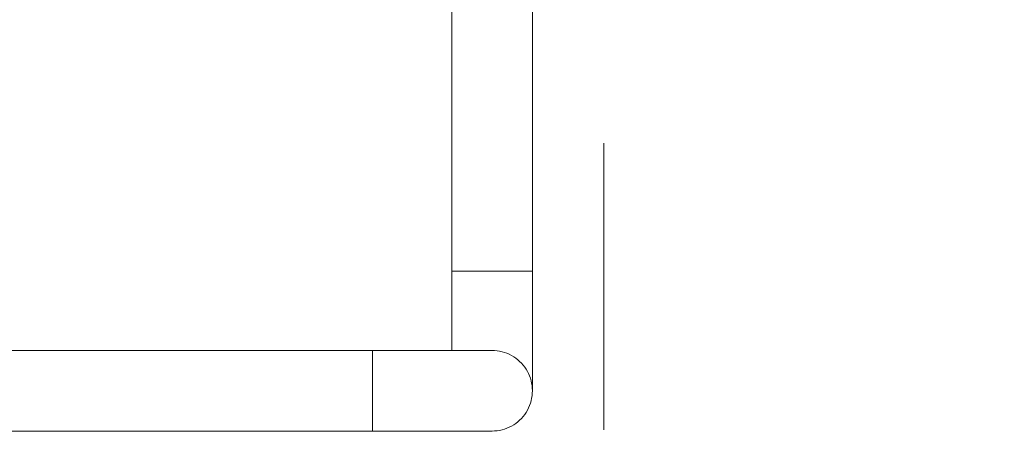
# Model space of a CAD drawing. Units: millimetres. Extents: x -10699 to -5096, y -6331 to 2060.
# Drawn here: x -8309 to -7898, y -4132 to -3952 of the extents above; entities that cross this region are included whole.
import ezdxf

# ---------------------------------------------------------------- set-up
doc = ezdxf.new("R2010")
doc.units = ezdxf.units.MM
doc.header["$MEASUREMENT"] = 0
doc.linetypes.add('Przerywana', pattern=[240, 120, -120])
for name, color, linetype, lineweight in [('2D - Ogólne_Nr_pióra__1', 7, 'Continuous', 13), ('Wnętrze - Umeblowanie_Nr_pióra__1', 7, 'Continuous', 13), ('Wymiarowanie - Ogólne_Nr_pióra__1', 7, 'Continuous', 13)]:
    doc.layers.add(name, color=color, linetype=linetype, lineweight=lineweight)
doc.layers.add('Wymiarowanie - Ogólne', color=7, linetype='Continuous')
doc.styles.add('GENERATED_STYLE_1', font='txt')
doc.dimstyles.new('GENERATED_STYLE__1', dxfattribs={"dimtxt": 150, "dimasz": 137.681159, "dimexe": 0.18, "dimexo": 10, "dimgap": 0.09, "dimtad": 1, "dimtih": 1, "dimtoh": 1, "dimdec": 0, "dimlfac": 0.1, "dimzin": 0, "dimdsep": 46, "dimtxsty": 'GENERATED_STYLE_1', "dimblk": 'ARROWHEAD_5', "dimblk1": 'ARROWHEAD_5', "dimblk2": 'ARROWHEAD_5', "dimcen": 0.09, "dimclrd": 7, "dimclre": 7, "dimclrt": 7, "dimadec": 0, "dimazin": 0, "dimtfac": 1, "dimtdec": 4, "dimtmove": 0, "dimatfit": 3, "dimfxl": 0, "dimtolj": 1, "dimtzin": 0, "dimarcsym": 0})

# ---------------------------------------------------------------- blocks, each defined once
blk = doc.blocks.new('*D153')
at = {"layer": 'Wymiarowanie - Ogólne', "linetype": 'Continuous', "lineweight": 0, "true_color": 0x000000}
for points in [[(-9199, -5265.92), (-9059.05, -5303.42), (-9059.05, -5228.42)], [(-6596.17, -5265.92), (-6736.12, -5228.42), (-6736.12, -5303.42)]]:
    blk.add_hatch(color=18, dxfattribs=at).paths.add_polyline_path(points)
at = {"layer": 'Wymiarowanie - Ogólne_Nr_pióra__1', "linetype": 'Continuous'}
for p, q in [((-6596.17, -5401.79), (-6596.17, -3136.64)), ((-9199, -5401.79), (-9199, -3199.24)), ((-9199, -5265.92), (-9059.05, -5228.42)), ((-9059.05, -5228.42), (-9059.05, -5303.42)), ((-6596.17, -5265.92), (-6736.12, -5228.42)), ((-6736.12, -5303.42), (-6736.12, -5228.42)), ((-9199, -5265.92), (-9059.05, -5303.42)), ((-9059.05, -5265.92), (-6736.12, -5265.92)), ((-6596.17, -5265.92), (-6736.12, -5303.42))]:
    blk.add_line(p, q, dxfattribs=at)
at = {"layer": 'Wymiarowanie - Ogólne_Nr_pióra__1', "insert": (-8068.33, -5235.92), "char_height": 150, "attachment_point": 7, "style": 'GENERATED_STYLE_1'}
blk.add_mtext('\\A1;{\\fArial|b0|i0|c238|p38;260}', dxfattribs=at)
blk = doc.blocks.new('ARROWHEAD_5')
at = {"color": 0, "linetype": 'Continuous', "lineweight": 0}
blk.add_line((0, 0), (-1, 0), dxfattribs=at)
blk.add_solid([(-1, 0.2679), (0, 0), (-1, -0.2679), (-1, 0.2679)], dxfattribs=at)
blk = doc.blocks.new('*D154')
at = {"layer": 'Wymiarowanie - Ogólne', "linetype": 'Continuous', "lineweight": 0, "true_color": 0x000000}
for points in [[(-10699, -6194.74), (-10559.05, -6232.24), (-10559.05, -6157.24)], [(-5096.17, -6194.74), (-5236.12, -6157.24), (-5236.12, -6232.24)]]:
    blk.add_hatch(color=18, dxfattribs=at).paths.add_polyline_path(points)
at = {"layer": 'Wymiarowanie - Ogólne_Nr_pióra__1', "linetype": 'Continuous'}
for p, q in [((-10699, -6330.61), (-10699, -4071.15)), ((-5096.17, -6330.61), (-5096.17, -4266.33)), ((-10699, -6194.74), (-10559.05, -6157.24)), ((-10559.05, -6157.24), (-10559.05, -6232.24)), ((-5096.17, -6194.74), (-5236.12, -6157.24)), ((-5236.12, -6232.24), (-5236.12, -6157.24)), ((-10699, -6194.74), (-10559.05, -6232.24)), ((-10559.05, -6194.74), (-5236.12, -6194.74)), ((-5096.17, -6194.74), (-5236.12, -6232.24))]:
    blk.add_line(p, q, dxfattribs=at)
at = {"layer": 'Wymiarowanie - Ogólne_Nr_pióra__1', "insert": (-8068.33, -6164.74), "char_height": 150, "attachment_point": 7, "style": 'GENERATED_STYLE_1'}
blk.add_mtext('\\A1;{\\fArial|b0|i0|c238|p38;560}', dxfattribs=at)

msp = doc.modelspace()

# ---------------------------------------------------------------- linework, layer by layer
at = {"layer": '2D - Ogólne_Nr_pióra__1', "linetype": 'Przerywana', "flags": 128}
msp.add_lwpolyline([(-9199, -4429.24), (-8065, -4429.24), (-8065, -3189.24), (-9199, -3189.24)], close=True, dxfattribs=at)
at = {"layer": 'Wnętrze - Umeblowanie_Nr_pióra__1', "linetype": 'Continuous'}
for p, q in [((-8128.62, -4056.86), (-8128.62, -3854.21)), ((-8094.92, -4056.88), (-8094.92, -3854.18)), ((-8128.62, -4056.86), (-8128.62, -4060)), ((-8128.62, -4056.86), (-8128.59, -4056.86)), ((-8128.59, -4056.86), (-8128.49, -4056.86)), ((-8128.59, -4056.88), (-8128.49, -4056.88)), ((-8128.49, -4056.86), (-8128.32, -4056.86)), ((-8128.49, -4056.88), (-8128.32, -4056.88)), ((-8128.32, -4056.86), (-8128.09, -4056.86)), ((-8128.32, -4056.88), (-8128.09, -4056.88)), ((-8128.09, -4056.86), (-8127.8, -4056.86)), ((-8128.09, -4056.88), (-8127.79, -4056.88)), ((-8127.8, -4056.86), (-8127.44, -4056.86)), ((-8127.79, -4056.88), (-8127.44, -4056.88)), ((-8127.44, -4056.86), (-8127.02, -4056.86)), ((-8127.44, -4056.88), (-8127.02, -4056.88)), ((-8127.02, -4056.86), (-8126.54, -4056.86)), ((-8127.02, -4056.88), (-8126.54, -4056.88)), ((-8126.54, -4056.86), (-8126, -4056.86)), ((-8126.54, -4056.88), (-8126, -4056.88)), ((-8126, -4056.86), (-8125.4, -4056.86)), ((-8126, -4056.88), (-8125.4, -4056.88)), ((-8125.4, -4056.86), (-8124.75, -4056.86)), ((-8125.4, -4056.88), (-8124.75, -4056.88)), ((-8124.75, -4056.86), (-8124.05, -4056.86)), ((-8124.75, -4056.88), (-8124.05, -4056.88)), ((-8124.05, -4056.86), (-8123.3, -4056.86)), ((-8124.05, -4056.88), (-8123.3, -4056.88)), ((-8123.3, -4056.86), (-8122.51, -4056.86)), ((-8123.3, -4056.88), (-8122.51, -4056.88)), ((-8122.51, -4056.86), (-8121.67, -4056.86)), ((-8122.51, -4056.88), (-8121.67, -4056.88)), ((-8121.67, -4056.86), (-8120.8, -4056.86)), ((-8121.67, -4056.88), (-8120.8, -4056.88)), ((-8120.8, -4056.86), (-8119.89, -4056.86)), ((-8120.8, -4056.88), (-8119.89, -4056.88)), ((-8119.89, -4056.86), (-8118.94, -4056.86)), ((-8119.89, -4056.88), (-8118.94, -4056.88)), ((-8118.94, -4056.86), (-8117.97, -4056.86)), ((-8118.94, -4056.88), (-8117.97, -4056.88)), ((-8117.97, -4056.86), (-8116.98, -4056.86)), ((-8117.97, -4056.88), (-8116.98, -4056.88)), ((-8116.98, -4056.86), (-8115.96, -4056.86)), ((-8116.98, -4056.88), (-8115.96, -4056.88)), ((-8115.96, -4056.86), (-8114.93, -4056.86)), ((-8115.96, -4056.88), (-8114.93, -4056.88)), ((-8114.93, -4056.86), (-8113.88, -4056.86)), ((-8114.93, -4056.88), (-8113.88, -4056.88)), ((-8113.88, -4056.86), (-8112.83, -4056.86)), ((-8113.88, -4056.88), (-8112.83, -4056.88)), ((-8112.83, -4056.86), (-8111.77, -4056.86)), ((-8112.83, -4056.88), (-8111.77, -4056.88)), ((-8111.77, -4056.86), (-8110.71, -4056.86)), ((-8111.77, -4056.88), (-8110.71, -4056.88)), ((-8110.71, -4056.86), (-8109.66, -4056.86)), ((-8110.71, -4056.88), (-8109.66, -4056.88)), ((-8109.66, -4056.86), (-8108.61, -4056.86)), ((-8109.66, -4056.88), (-8108.61, -4056.88)), ((-8108.61, -4056.86), (-8107.58, -4056.86)), ((-8108.61, -4056.88), (-8107.58, -4056.88)), ((-8107.58, -4056.86), (-8106.56, -4056.86)), ((-8107.58, -4056.88), (-8106.56, -4056.88)), ((-8106.56, -4056.86), (-8105.57, -4056.86)), ((-8106.56, -4056.88), (-8105.57, -4056.88)), ((-8105.57, -4056.86), (-8104.6, -4056.86)), ((-8105.57, -4056.88), (-8104.59, -4056.88)), ((-8104.6, -4056.86), (-8103.65, -4056.86)), ((-8104.59, -4056.88), (-8103.65, -4056.88)), ((-8103.65, -4056.86), (-8102.74, -4056.86)), ((-8103.65, -4056.88), (-8102.74, -4056.88)), ((-8102.74, -4056.86), (-8101.87, -4056.86)), ((-8102.74, -4056.88), (-8101.87, -4056.88)), ((-8101.87, -4056.86), (-8101.03, -4056.86)), ((-8101.87, -4056.88), (-8101.03, -4056.88)), ((-8101.03, -4056.86), (-8100.24, -4056.86)), ((-8101.03, -4056.88), (-8100.23, -4056.88)), ((-8100.24, -4056.86), (-8099.49, -4056.86)), ((-8100.23, -4056.88), (-8099.49, -4056.88)), ((-8099.49, -4056.86), (-8098.79, -4056.86)), ((-8099.49, -4056.88), (-8098.79, -4056.88)), ((-8098.79, -4056.86), (-8098.14, -4056.86)), ((-8098.79, -4056.88), (-8098.14, -4056.88)), ((-8098.14, -4056.86), (-8097.54, -4056.86)), ((-8098.14, -4056.88), (-8097.54, -4056.88)), ((-8097.54, -4056.86), (-8097, -4056.86)), ((-8097.54, -4056.88), (-8097, -4056.88)), ((-8097, -4056.86), (-8096.52, -4056.86)), ((-8097, -4056.88), (-8096.52, -4056.88)), ((-8096.52, -4056.86), (-8096.1, -4056.86)), ((-8096.52, -4056.88), (-8096.1, -4056.88)), ((-8096.1, -4056.86), (-8095.74, -4056.86)), ((-8096.1, -4056.88), (-8095.74, -4056.88)), ((-8095.74, -4056.86), (-8095.45, -4056.86)), ((-8095.74, -4056.88), (-8095.45, -4056.88)), ((-8095.45, -4056.86), (-8095.22, -4056.86)), ((-8095.45, -4056.88), (-8095.22, -4056.88)), ((-8095.22, -4056.86), (-8095.05, -4056.86)), ((-8095.22, -4056.88), (-8095.05, -4056.88)), ((-8095.05, -4056.86), (-8094.95, -4056.86)), ((-8095.05, -4056.88), (-8094.95, -4056.88)), ((-8094.95, -4056.88), (-8094.92, -4056.88)), ((-8094.92, -4056.88), (-8094.92, -4060)), ((-8128.62, -4060), (-8128.62, -4063.13)), ((-8128.62, -4063.13), (-8128.62, -4066.23)), ((-8094.92, -4060), (-8094.92, -4063.13)), ((-8094.92, -4063.13), (-8094.92, -4066.23)), ((-8128.62, -4066.23), (-8128.62, -4069.29)), ((-8094.92, -4066.23), (-8094.92, -4069.29)), ((-8128.62, -4069.29), (-8128.62, -4072.31)), ((-8094.92, -4069.29), (-8094.92, -4072.31)), ((-8128.62, -4072.31), (-8128.62, -4075.27)), ((-8128.62, -4075.27), (-8128.62, -4078.15)), ((-8094.92, -4072.31), (-8094.92, -4075.27)), ((-8094.92, -4075.27), (-8094.92, -4078.15)), ((-8128.62, -4078.15), (-8128.62, -4080.95)), ((-8094.92, -4078.15), (-8094.92, -4080.95)), ((-8128.62, -4080.95), (-8128.62, -4083.65)), ((-8128.62, -4083.65), (-8128.62, -4086.25)), ((-8094.92, -4080.95), (-8094.92, -4083.65)), ((-8094.92, -4083.65), (-8094.92, -4086.25)), ((-8128.62, -4086.25), (-8128.62, -4088.73)), ((-8094.92, -4086.25), (-8094.92, -4088.73)), ((-8161.77, -4090.01), (-9101.63, -4090.01)), ((-8161.77, -4090.01), (-8158.63, -4090.01)), ((-8161.77, -4090.04), (-8161.77, -4090.01)), ((-8161.77, -4090.14), (-8161.77, -4090.04)), ((-8161.77, -4090.31), (-8161.77, -4090.14)), ((-8161.77, -4090.54), (-8161.77, -4090.31)), ((-8161.77, -4090.83), (-8161.77, -4090.54)), ((-8161.77, -4091.19), (-8161.77, -4090.83)), ((-8161.77, -4091.61), (-8161.77, -4091.19)), ((-8161.77, -4092.09), (-8161.77, -4091.61)), ((-8161.77, -4092.63), (-8161.77, -4092.09)), ((-8158.63, -4090.01), (-8155.5, -4090.01)), ((-8155.5, -4090.01), (-8152.4, -4090.01)), ((-8152.4, -4090.01), (-8149.34, -4090.01)), ((-8149.34, -4090.01), (-8146.32, -4090.01)), ((-8146.32, -4090.01), (-8143.36, -4090.01)), ((-8143.36, -4090.01), (-8140.48, -4090.01)), ((-8140.48, -4090.01), (-8137.68, -4090.01)), ((-8137.68, -4090.01), (-8134.98, -4090.01)), ((-8134.98, -4090.01), (-8132.38, -4090.01)), ((-8132.38, -4090.01), (-8129.9, -4090.01)), ((-8129.9, -4090.01), (-8127.54, -4090.01)), ((-8128.62, -4088.73), (-8128.62, -4090.01)), ((-8127.54, -4090.01), (-8125.32, -4090.01)), ((-8125.32, -4090.01), (-8123.24, -4090.01)), ((-8123.24, -4090.01), (-8121.32, -4090.01)), ((-8121.32, -4090.01), (-8119.55, -4090.01)), ((-8119.55, -4090.01), (-8117.95, -4090.01)), ((-8117.95, -4090.01), (-8116.53, -4090.01)), ((-8116.53, -4090.01), (-8115.28, -4090.01)), ((-8115.28, -4090.01), (-8114.22, -4090.01)), ((-8114.22, -4090.01), (-8113.34, -4090.01)), ((-8113.34, -4090.01), (-8112.66, -4090.01)), ((-8112.66, -4090.01), (-8112.16, -4090.01)), ((-8112.16, -4090.01), (-8111.87, -4090.01)), ((-8111.87, -4090.01), (-8111.77, -4090.01)), ((-8111.77, -4090.01), (-8110.71, -4090.04)), ((-8110.71, -4090.04), (-8109.66, -4090.14)), ((-8109.66, -4090.14), (-8108.61, -4090.31)), ((-8108.61, -4090.31), (-8107.58, -4090.54)), ((-8107.58, -4090.54), (-8106.56, -4090.83)), ((-8106.56, -4090.83), (-8105.57, -4091.19)), ((-8105.57, -4091.19), (-8104.6, -4091.61)), ((-8104.6, -4091.61), (-8103.65, -4092.09)), ((-8103.65, -4092.09), (-8102.74, -4092.63)), ((-8094.92, -4088.73), (-8094.92, -4091.09)), ((-8094.92, -4091.09), (-8094.92, -4093.31)), ((-8161.77, -4093.23), (-8161.77, -4092.63)), ((-8161.77, -4093.88), (-8161.77, -4093.23)), ((-8161.77, -4094.58), (-8161.77, -4093.88)), ((-8161.77, -4095.33), (-8161.77, -4094.58)), ((-8161.77, -4096.12), (-8161.77, -4095.33)), ((-8161.77, -4096.96), (-8161.77, -4096.12)), ((-8102.74, -4092.63), (-8101.87, -4093.23)), ((-8101.87, -4093.23), (-8101.03, -4093.88)), ((-8101.03, -4093.88), (-8100.24, -4094.58)), ((-8100.24, -4094.58), (-8099.49, -4095.33)), ((-8099.49, -4095.33), (-8098.79, -4096.12)), ((-8098.79, -4096.12), (-8098.14, -4096.96)), ((-8094.92, -4093.31), (-8094.92, -4095.39)), ((-8094.92, -4095.39), (-8094.92, -4097.31)), ((-8161.77, -4097.83), (-8161.77, -4096.96)), ((-8161.77, -4098.74), (-8161.77, -4097.83)), ((-8161.77, -4099.69), (-8161.77, -4098.74)), ((-8161.77, -4100.66), (-8161.77, -4099.69)), ((-8098.14, -4096.96), (-8097.54, -4097.83)), ((-8097.54, -4097.83), (-8097, -4098.74)), ((-8097, -4098.74), (-8096.52, -4099.69)), ((-8096.52, -4099.69), (-8096.1, -4100.66)), ((-8094.92, -4097.31), (-8094.92, -4099.08)), ((-8094.92, -4099.08), (-8094.92, -4100.67)), ((-8161.77, -4101.65), (-8161.77, -4100.66)), ((-8161.77, -4102.67), (-8161.77, -4101.65)), ((-8161.77, -4103.7), (-8161.77, -4102.67)), ((-8161.77, -4104.75), (-8161.77, -4103.7)), ((-8161.77, -4105.8), (-8161.77, -4104.75)), ((-8096.1, -4100.66), (-8095.74, -4101.65)), ((-8095.74, -4101.65), (-8095.45, -4102.67)), ((-8095.45, -4102.67), (-8095.22, -4103.7)), ((-8095.22, -4103.7), (-8095.05, -4104.75)), ((-8095.05, -4104.75), (-8094.95, -4105.8)), ((-8094.92, -4100.67), (-8094.92, -4102.1)), ((-8094.92, -4102.1), (-8094.92, -4103.35)), ((-8094.92, -4103.35), (-8094.92, -4104.41)), ((-8094.92, -4104.41), (-8094.92, -4105.29)), ((-8161.77, -4106.86), (-8161.77, -4105.8)), ((-8161.77, -4107.92), (-8161.77, -4106.86)), ((-8161.77, -4108.97), (-8161.77, -4107.92)), ((-8094.95, -4107.92), (-8095.05, -4108.97)), ((-8094.95, -4105.8), (-8094.92, -4106.86)), ((-8094.92, -4106.86), (-8094.95, -4107.92)), ((-8094.92, -4105.29), (-8094.92, -4105.97)), ((-8094.92, -4105.97), (-8094.92, -4106.47)), ((-8094.92, -4106.47), (-8094.92, -4106.76)), ((-8094.92, -4106.76), (-8094.92, -4106.86)), ((-8161.77, -4110.02), (-8161.77, -4108.97)), ((-8161.77, -4111.05), (-8161.77, -4110.02)), ((-8161.77, -4112.07), (-8161.77, -4111.05)), ((-8161.77, -4113.06), (-8161.77, -4112.07)), ((-8095.74, -4112.07), (-8096.1, -4113.06)), ((-8095.45, -4111.05), (-8095.74, -4112.07)), ((-8095.22, -4110.02), (-8095.45, -4111.05)), ((-8095.05, -4108.97), (-8095.22, -4110.02)), ((-8161.77, -4114.03), (-8161.77, -4113.06)), ((-8161.77, -4114.98), (-8161.77, -4114.03)), ((-8161.77, -4115.89), (-8161.77, -4114.98)), ((-8161.77, -4116.76), (-8161.77, -4115.89)), ((-8161.77, -4117.6), (-8161.77, -4116.76)), ((-8098.14, -4116.76), (-8098.79, -4117.6)), ((-8097.54, -4115.89), (-8098.14, -4116.76)), ((-8097, -4114.98), (-8097.54, -4115.89)), ((-8096.52, -4114.03), (-8097, -4114.98)), ((-8096.1, -4113.06), (-8096.52, -4114.03)), ((-8161.77, -4118.39), (-8161.77, -4117.6)), ((-8161.77, -4119.14), (-8161.77, -4118.39)), ((-8161.77, -4119.84), (-8161.77, -4119.14)), ((-8161.77, -4120.49), (-8161.77, -4119.84)), ((-8161.77, -4121.09), (-8161.77, -4120.49)), ((-8161.77, -4121.63), (-8161.77, -4121.09)), ((-8102.74, -4121.09), (-8103.65, -4121.63)), ((-8101.87, -4120.49), (-8102.74, -4121.09)), ((-8101.03, -4119.84), (-8101.87, -4120.49)), ((-8100.24, -4119.14), (-8101.03, -4119.84)), ((-8099.49, -4118.39), (-8100.24, -4119.14)), ((-8098.79, -4117.6), (-8099.49, -4118.39)), ((-8161.77, -4123.71), (-9101.63, -4123.71)), ((-8161.77, -4122.11), (-8161.77, -4121.63)), ((-8161.77, -4122.53), (-8161.77, -4122.11)), ((-8161.77, -4122.88), (-8161.77, -4122.53)), ((-8161.77, -4123.18), (-8161.77, -4122.88)), ((-8161.77, -4123.41), (-8161.77, -4123.18)), ((-8161.77, -4123.58), (-8161.77, -4123.41)), ((-8161.77, -4123.68), (-8161.77, -4123.58)), ((-8161.77, -4123.71), (-8161.77, -4123.68)), ((-8161.77, -4123.71), (-8158.63, -4123.71)), ((-8158.63, -4123.71), (-8155.5, -4123.71)), ((-8155.5, -4123.71), (-8152.4, -4123.71)), ((-8152.4, -4123.71), (-8149.34, -4123.71)), ((-8149.34, -4123.71), (-8146.32, -4123.71)), ((-8146.32, -4123.71), (-8143.36, -4123.71)), ((-8143.36, -4123.71), (-8140.48, -4123.71)), ((-8140.48, -4123.71), (-8137.68, -4123.71)), ((-8137.68, -4123.71), (-8134.98, -4123.71)), ((-8134.98, -4123.71), (-8132.38, -4123.71)), ((-8132.38, -4123.71), (-8129.9, -4123.71)), ((-8129.9, -4123.71), (-8127.54, -4123.71)), ((-8127.54, -4123.71), (-8125.32, -4123.71)), ((-8125.32, -4123.71), (-8123.24, -4123.71)), ((-8123.24, -4123.71), (-8121.32, -4123.71)), ((-8121.32, -4123.71), (-8119.55, -4123.71)), ((-8119.55, -4123.71), (-8117.95, -4123.71)), ((-8117.95, -4123.71), (-8116.53, -4123.71)), ((-8116.53, -4123.71), (-8115.28, -4123.71)), ((-8115.28, -4123.71), (-8114.22, -4123.71)), ((-8114.22, -4123.71), (-8113.34, -4123.71)), ((-8113.34, -4123.71), (-8112.66, -4123.71)), ((-8112.66, -4123.71), (-8112.16, -4123.71)), ((-8112.16, -4123.71), (-8111.87, -4123.71)), ((-8111.87, -4123.71), (-8111.77, -4123.71)), ((-8110.71, -4123.68), (-8111.77, -4123.71)), ((-8109.66, -4123.58), (-8110.71, -4123.68)), ((-8108.61, -4123.41), (-8109.66, -4123.58)), ((-8107.58, -4123.18), (-8108.61, -4123.41)), ((-8106.56, -4122.88), (-8107.58, -4123.18)), ((-8105.57, -4122.53), (-8106.56, -4122.88)), ((-8104.6, -4122.11), (-8105.57, -4122.53)), ((-8103.65, -4121.63), (-8104.6, -4122.11))]:
    msp.add_line(p, q, dxfattribs=at)

# ---------------------------------------------------------------- dimensions: what is measured, and where the dimension line sits
at = {"layer": 'Wymiarowanie - Ogólne', "linetype": 'Continuous'}
for base, p1, p2, picture, middle in [((-6596.17, -5265.92), (-9199, -3189.24), (-6596.17, -3126.64), '*D153', (-7897.59, -5160.92)), ((-5096.17, -6194.74), (-10699, -4061.15), (-5096.17, -4256.33), '*D154', (-7897.59, -6089.74))]:
    dim = msp.add_linear_dim(base=base, p1=p1, p2=p2, dimstyle='GENERATED_STYLE__1', dxfattribs=at)
    dim.commit()
    dim.dimension.update_dxf_attribs({"geometry": picture, "text_midpoint": middle, "dimtype": 160})

doc.saveas('drawing.dxf')
